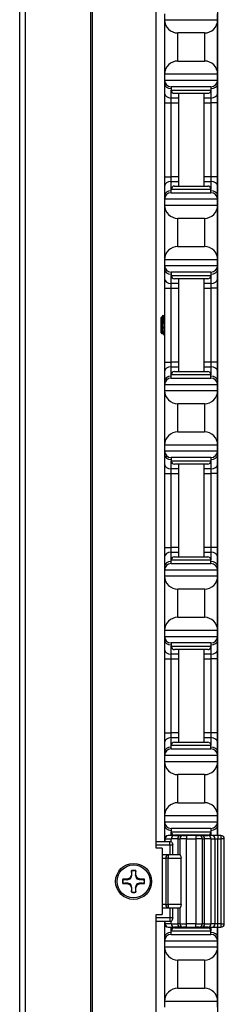
# Model space of a CAD drawing. Units: inches. Extents: x 22 to 54, y 19 to 125.
# Drawn here: x 31 to 33, y 64 to 73 of the extents above; entities that cross this region are included whole.
import ezdxf

# ---------------------------------------------------------------- set-up
doc = ezdxf.new("R2010")
doc.units = ezdxf.units.IN
doc.header["$LTSCALE"] = 6.4
doc.header["$MEASUREMENT"] = 0

msp = doc.modelspace()

# ---------------------------------------------------------------- linework, layer by layer
for p, q in [((31.194, 59.7408), (31.194, 99.8658)), ((31.2482, 59.7408), (31.2482, 99.8658)), ((31.8662, 59.7408), (31.8662, 99.8658)), ((31.8801, 59.7408), (31.8801, 99.8658)), ((32.4823, 65.2408), (32.4823, 94.3658)), ((33.0634, 65.3608), (33.0634, 78.4958)), ((32.5614, 73.1158), (32.5614, 73.0608)), ((32.5614, 73.0608), (32.5614, 72.5458)), ((32.5614, 73.0608), (33.0614, 73.0608)), ((33.0614, 73.0608), (33.0614, 73.1158)), ((33.0614, 72.5458), (33.0614, 73.0608)), ((32.6864, 72.6708), (32.6864, 72.9358)), ((32.9364, 72.9358), (32.6864, 72.9358)), ((32.9364, 72.9358), (32.9364, 72.6708)), ((32.6864, 72.6708), (32.9364, 72.6708)), ((32.5614, 72.5458), (32.5614, 72.4908)), ((33.0614, 72.5458), (32.5614, 72.5458)), ((32.5614, 72.4908), (32.5614, 72.4542)), ((32.5614, 72.4908), (33.0614, 72.4908)), ((33.0614, 72.4908), (33.0614, 72.5458)), ((33.0614, 72.4542), (33.0614, 72.4908)), ((32.5614, 72.4542), (32.5614, 72.3658)), ((32.9989, 72.4283), (32.6239, 72.4283)), ((32.6239, 72.4283), (32.6239, 72.3971)), ((32.6239, 72.3217), (32.6239, 72.3971)), ((32.6239, 72.3971), (32.9989, 72.3971)), ((32.9989, 72.4283), (32.9989, 72.3971)), ((32.9989, 72.3971), (32.9989, 72.3217)), ((33.0614, 72.3658), (33.0614, 72.4542)), ((32.5614, 72.3658), (32.5614, 72.2775)), ((32.6914, 72.3217), (32.6239, 72.3217)), ((32.6239, 72.2775), (32.6239, 72.3217)), ((32.9677, 72.3658), (32.6552, 72.3658)), ((32.6914, 72.3658), (32.6914, 71.4908)), ((32.9314, 72.3658), (32.9314, 71.4908)), ((32.9989, 72.3217), (32.9314, 72.3217)), ((32.9989, 72.3217), (32.9989, 72.2775)), ((33.0614, 72.2775), (33.0614, 72.3658)), ((32.5614, 72.2775), (32.6239, 72.2775)), ((32.5614, 72.2775), (32.5614, 71.5792)), ((32.6239, 72.2775), (32.6914, 72.2775)), ((32.6239, 71.5792), (32.6239, 72.2775)), ((32.9314, 72.2775), (32.9989, 72.2775)), ((33.0614, 72.2775), (32.9989, 72.2775)), ((32.9989, 72.2775), (32.9989, 71.5792)), ((33.0614, 71.5792), (33.0614, 72.2775)), ((32.5614, 71.5792), (32.6239, 71.5792)), ((32.5614, 71.5792), (32.5614, 71.4908)), ((32.6914, 71.5792), (32.6239, 71.5792)), ((32.6239, 71.535), (32.6239, 71.5792)), ((32.9989, 71.5792), (32.9314, 71.5792)), ((33.0614, 71.5792), (32.9989, 71.5792)), ((32.9989, 71.5792), (32.9989, 71.535)), ((33.0614, 71.4908), (33.0614, 71.5792)), ((32.5614, 71.4908), (32.5614, 71.4025)), ((32.6239, 71.535), (32.6914, 71.535)), ((32.6239, 71.4596), (32.6239, 71.535)), ((32.9989, 71.4596), (32.6239, 71.4596)), ((32.6239, 71.4283), (32.6239, 71.4596)), ((32.6552, 71.4908), (32.9677, 71.4908)), ((32.9314, 71.535), (32.9989, 71.535)), ((32.9989, 71.535), (32.9989, 71.4596)), ((32.9989, 71.4283), (32.9989, 71.4596)), ((33.0614, 71.4025), (33.0614, 71.4908)), ((32.5614, 71.4025), (32.5614, 71.3658)), ((32.6239, 71.4283), (32.9989, 71.4283)), ((33.0614, 71.3658), (33.0614, 71.4025)), ((32.5614, 71.3658), (32.5614, 71.3108)), ((33.0614, 71.3658), (32.5614, 71.3658)), ((32.5614, 71.3108), (32.5614, 70.7958)), ((32.5614, 71.3108), (33.0614, 71.3108)), ((33.0614, 71.3108), (33.0614, 71.3658)), ((33.0614, 70.7958), (33.0614, 71.3108)), ((32.6864, 70.9208), (32.6864, 71.1858)), ((32.9364, 71.1858), (32.6864, 71.1858)), ((32.9364, 71.1858), (32.9364, 70.9208)), ((32.6864, 70.9208), (32.9364, 70.9208)), ((32.5614, 70.7958), (32.5614, 70.7408)), ((33.0614, 70.7958), (32.5614, 70.7958)), ((32.5614, 70.7408), (32.5614, 70.7042)), ((32.5614, 70.7408), (33.0614, 70.7408)), ((33.0614, 70.7408), (33.0614, 70.7958)), ((33.0614, 70.7042), (33.0614, 70.7408)), ((32.5614, 70.7042), (32.5614, 70.6158)), ((32.9989, 70.6783), (32.6239, 70.6783)), ((32.6239, 70.6783), (32.6239, 70.6471)), ((32.6239, 70.5717), (32.6239, 70.6471)), ((32.6239, 70.6471), (32.9989, 70.6471)), ((32.9989, 70.6783), (32.9989, 70.6471)), ((32.9989, 70.6471), (32.9989, 70.5717)), ((33.0614, 70.6158), (33.0614, 70.7042)), ((32.5614, 70.6158), (32.5614, 70.5275)), ((32.6914, 70.5717), (32.6239, 70.5717)), ((32.6239, 70.5275), (32.6239, 70.5717)), ((32.9677, 70.6158), (32.6552, 70.6158)), ((32.6914, 70.6158), (32.6914, 69.7408)), ((32.9314, 70.6158), (32.9314, 69.7408)), ((32.9989, 70.5717), (32.9314, 70.5717)), ((32.9989, 70.5717), (32.9989, 70.5275)), ((33.0614, 70.5275), (33.0614, 70.6158)), ((32.5614, 70.5275), (32.6239, 70.5275)), ((32.5614, 70.5275), (32.5614, 69.8292)), ((32.6239, 70.5275), (32.6914, 70.5275)), ((32.6239, 69.8292), (32.6239, 70.5275)), ((32.9314, 70.5275), (32.9989, 70.5275)), ((33.0614, 70.5275), (32.9989, 70.5275)), ((32.9989, 70.5275), (32.9989, 69.8292)), ((33.0614, 69.8292), (33.0614, 70.5275)), ((32.5304, 70.2499), (32.5336, 70.253)), ((32.5336, 70.253), (32.5336, 70.2389)), ((32.5336, 70.253), (32.5343, 70.253)), ((32.5341, 70.253), (32.5342, 70.2532)), ((32.5354, 70.2549), (32.5514, 70.2709)), ((32.5304, 70.1068), (32.5304, 70.2499)), ((32.5539, 70.2461), (32.5539, 70.1783)), ((32.5304, 70.1068), (32.5415, 70.0957)), ((32.5461, 70.1036), (32.5497, 70.1036)), ((32.5614, 69.8292), (32.6239, 69.8292)), ((32.5614, 69.8292), (32.5614, 69.7408)), ((32.6914, 69.8292), (32.6239, 69.8292)), ((32.6239, 69.785), (32.6239, 69.8292)), ((32.9989, 69.8292), (32.9314, 69.8292)), ((33.0614, 69.8292), (32.9989, 69.8292)), ((32.9989, 69.8292), (32.9989, 69.785)), ((33.0614, 69.7408), (33.0614, 69.8292)), ((32.5614, 69.7408), (32.5614, 69.6525)), ((32.6239, 69.785), (32.6914, 69.785)), ((32.6239, 69.7096), (32.6239, 69.785)), ((32.9989, 69.7096), (32.6239, 69.7096)), ((32.6239, 69.6783), (32.6239, 69.7096)), ((32.6552, 69.7408), (32.9677, 69.7408)), ((32.9314, 69.785), (32.9989, 69.785)), ((32.9989, 69.785), (32.9989, 69.7096)), ((32.9989, 69.6783), (32.9989, 69.7096)), ((33.0614, 69.6525), (33.0614, 69.7408)), ((32.5614, 69.6525), (32.5614, 69.6158)), ((32.5614, 69.6158), (32.5614, 69.5608)), ((33.0614, 69.6158), (32.5614, 69.6158)), ((32.6239, 69.6783), (32.9989, 69.6783)), ((33.0614, 69.6158), (33.0614, 69.6525)), ((33.0614, 69.5608), (33.0614, 69.6158)), ((32.5614, 69.5608), (32.5614, 69.0458)), ((32.5614, 69.5608), (33.0614, 69.5608)), ((33.0614, 69.0458), (33.0614, 69.5608)), ((32.6864, 69.1708), (32.6864, 69.4358)), ((32.9364, 69.4358), (32.6864, 69.4358)), ((32.9364, 69.4358), (32.9364, 69.1708)), ((32.6864, 69.1708), (32.9364, 69.1708)), ((32.5614, 69.0458), (32.5614, 68.9908)), ((33.0614, 69.0458), (32.5614, 69.0458)), ((33.0614, 68.9908), (33.0614, 69.0458)), ((32.5614, 68.9908), (32.5614, 68.9542)), ((32.5614, 68.9908), (33.0614, 68.9908)), ((32.5614, 68.9542), (32.5614, 68.8658)), ((33.0614, 68.9542), (33.0614, 68.9908)), ((33.0614, 68.8658), (33.0614, 68.9542)), ((32.5614, 68.8658), (32.5614, 68.7775)), ((32.9989, 68.9283), (32.6239, 68.9283)), ((32.6239, 68.9283), (32.6239, 68.8971)), ((32.6239, 68.8217), (32.6239, 68.8971)), ((32.6239, 68.8971), (32.9989, 68.8971)), ((32.9677, 68.8658), (32.6552, 68.8658)), ((32.6914, 68.8658), (32.6914, 67.9908)), ((32.9314, 68.8658), (32.9314, 67.9908)), ((32.9989, 68.9283), (32.9989, 68.8971)), ((32.9989, 68.8971), (32.9989, 68.8217)), ((33.0614, 68.7775), (33.0614, 68.8658)), ((32.5614, 68.7775), (32.6239, 68.7775)), ((32.5614, 68.7775), (32.5614, 68.0792)), ((32.6914, 68.8217), (32.6239, 68.8217)), ((32.6239, 68.7775), (32.6239, 68.8217)), ((32.6239, 68.7775), (32.6914, 68.7775)), ((32.6239, 68.0792), (32.6239, 68.7775)), ((32.9989, 68.8217), (32.9314, 68.8217)), ((32.9314, 68.7775), (32.9989, 68.7775)), ((32.9989, 68.8217), (32.9989, 68.7775)), ((33.0614, 68.7775), (32.9989, 68.7775)), ((32.9989, 68.7775), (32.9989, 68.0792)), ((33.0614, 68.0792), (33.0614, 68.7775)), ((32.5614, 68.0792), (32.6239, 68.0792)), ((32.5614, 68.0792), (32.5614, 67.9908)), ((32.6914, 68.0792), (32.6239, 68.0792)), ((32.6239, 68.035), (32.6239, 68.0792)), ((32.6239, 68.035), (32.6914, 68.035)), ((32.6239, 67.9596), (32.6239, 68.035)), ((32.9989, 68.0792), (32.9314, 68.0792)), ((32.9314, 68.035), (32.9989, 68.035)), ((33.0614, 68.0792), (32.9989, 68.0792)), ((32.9989, 68.0792), (32.9989, 68.035)), ((32.9989, 68.035), (32.9989, 67.9596)), ((33.0614, 67.9908), (33.0614, 68.0792)), ((32.5614, 67.9908), (32.5614, 67.9025)), ((32.9989, 67.9596), (32.6239, 67.9596)), ((32.6239, 67.9283), (32.6239, 67.9596)), ((32.6239, 67.9283), (32.9989, 67.9283)), ((32.6552, 67.9908), (32.9677, 67.9908)), ((32.9989, 67.9283), (32.9989, 67.9596)), ((33.0614, 67.9025), (33.0614, 67.9908)), ((32.5614, 67.9025), (32.5614, 67.8658)), ((32.5614, 67.8658), (32.5614, 67.8108)), ((33.0614, 67.8658), (32.5614, 67.8658)), ((33.0614, 67.8658), (33.0614, 67.9025)), ((33.0614, 67.8108), (33.0614, 67.8658)), ((32.5614, 67.8108), (32.5614, 67.2958)), ((32.5614, 67.8108), (33.0614, 67.8108)), ((33.0614, 67.2958), (33.0614, 67.8108)), ((32.6864, 67.4208), (32.6864, 67.6858)), ((32.9364, 67.6858), (32.6864, 67.6858)), ((32.9364, 67.6858), (32.9364, 67.4208)), ((32.6864, 67.4208), (32.9364, 67.4208)), ((32.5614, 67.2958), (32.5614, 67.2408)), ((33.0614, 67.2958), (32.5614, 67.2958)), ((33.0614, 67.2408), (33.0614, 67.2958)), ((32.5614, 67.2408), (32.5614, 67.2042)), ((32.5614, 67.2408), (33.0614, 67.2408)), ((32.5614, 67.2042), (32.5614, 67.1158)), ((33.0614, 67.2042), (33.0614, 67.2408)), ((33.0614, 67.1158), (33.0614, 67.2042)), ((32.5614, 67.1158), (32.5614, 67.0275)), ((32.9989, 67.1783), (32.6239, 67.1783)), ((32.6239, 67.1783), (32.6239, 67.1471)), ((32.6239, 67.0717), (32.6239, 67.1471)), ((32.6239, 67.1471), (32.9989, 67.1471)), ((32.9677, 67.1158), (32.6552, 67.1158)), ((32.6914, 67.1158), (32.6914, 66.2408)), ((32.9314, 67.1158), (32.9314, 66.2408)), ((32.9989, 67.1783), (32.9989, 67.1471)), ((32.9989, 67.1471), (32.9989, 67.0717)), ((33.0614, 67.0275), (33.0614, 67.1158)), ((32.5614, 67.0275), (32.6239, 67.0275)), ((32.5614, 67.0275), (32.5614, 66.3292)), ((32.6914, 67.0717), (32.6239, 67.0717)), ((32.6239, 67.0275), (32.6239, 67.0717)), ((32.6239, 67.0275), (32.6914, 67.0275)), ((32.6239, 66.3292), (32.6239, 67.0275)), ((32.9989, 67.0717), (32.9314, 67.0717)), ((32.9314, 67.0275), (32.9989, 67.0275)), ((32.9989, 67.0717), (32.9989, 67.0275)), ((33.0614, 67.0275), (32.9989, 67.0275)), ((32.9989, 67.0275), (32.9989, 66.3292)), ((33.0614, 66.3292), (33.0614, 67.0275)), ((32.5614, 66.3292), (32.6239, 66.3292)), ((32.5614, 66.3292), (32.5614, 66.2408)), ((32.6914, 66.3292), (32.6239, 66.3292)), ((32.6239, 66.285), (32.6239, 66.3292)), ((32.6239, 66.285), (32.6914, 66.285)), ((32.6239, 66.2096), (32.6239, 66.285)), ((32.9989, 66.3292), (32.9314, 66.3292)), ((32.9314, 66.285), (32.9989, 66.285)), ((33.0614, 66.3292), (32.9989, 66.3292)), ((32.9989, 66.3292), (32.9989, 66.285)), ((32.9989, 66.285), (32.9989, 66.2096)), ((33.0614, 66.2408), (33.0614, 66.3292)), ((32.5614, 66.2408), (32.5614, 66.1525)), ((32.9989, 66.2096), (32.6239, 66.2096)), ((32.6239, 66.1783), (32.6239, 66.2096)), ((32.6239, 66.1783), (32.9989, 66.1783)), ((32.6552, 66.2408), (32.9677, 66.2408)), ((32.9989, 66.1783), (32.9989, 66.2096)), ((33.0614, 66.1525), (33.0614, 66.2408)), ((32.5614, 66.1525), (32.5614, 66.1158)), ((32.5614, 66.1158), (32.5614, 66.0608)), ((33.0614, 66.1158), (32.5614, 66.1158)), ((33.0614, 66.1158), (33.0614, 66.1525)), ((33.0614, 66.0608), (33.0614, 66.1158)), ((32.5614, 66.0608), (32.5614, 65.5458)), ((32.5614, 66.0608), (33.0614, 66.0608)), ((33.0614, 65.5458), (33.0614, 66.0608)), ((32.6864, 65.6708), (32.6864, 65.9358)), ((32.9364, 65.9358), (32.6864, 65.9358)), ((32.9364, 65.9358), (32.9364, 65.6708)), ((32.6864, 65.6708), (32.9364, 65.6708)), ((32.5614, 65.5458), (32.5614, 65.4908)), ((33.0614, 65.5458), (32.5614, 65.5458)), ((33.0614, 65.4908), (33.0614, 65.5458)), ((32.5614, 65.4908), (32.5614, 65.4542)), ((32.5614, 65.4908), (33.0614, 65.4908)), ((32.5614, 65.4542), (32.5614, 65.3658)), ((32.9989, 65.4283), (32.6239, 65.4283)), ((32.6239, 65.4283), (32.6239, 65.3971)), ((32.9989, 65.4283), (32.9989, 65.3971)), ((33.0614, 65.4542), (33.0614, 65.4908)), ((33.0614, 65.3658), (33.0614, 65.4542)), ((32.5614, 65.3658), (32.5614, 65.3033)), ((32.5677, 65.3296), (32.5635, 65.3296)), ((32.5635, 65.3033), (32.5635, 65.3296)), ((32.5677, 65.3296), (32.623, 65.3296)), ((32.5677, 65.3033), (32.5677, 65.3296)), ((32.6543, 65.3608), (32.5948, 65.3608)), ((32.6856, 65.3296), (32.623, 65.3296)), ((32.623, 65.3033), (32.623, 65.3296)), ((32.6239, 65.3608), (32.6239, 65.3971)), ((32.6239, 65.3971), (32.9989, 65.3971)), ((32.6543, 65.3608), (32.7066, 65.3608)), ((32.9677, 65.3658), (32.6552, 65.3658)), ((32.6856, 65.3296), (32.7063, 65.3296)), ((32.6856, 65.3296), (32.6856, 65.1783)), ((32.6914, 65.3658), (32.6914, 65.3608)), ((32.7688, 65.3296), (32.7063, 65.3296)), ((32.7063, 65.3296), (32.7063, 65.1783)), ((32.7376, 65.3608), (32.7066, 65.3608)), ((32.7376, 65.3608), (32.7688, 65.3608)), ((32.7688, 65.3608), (32.7688, 65.3296)), ((32.8556, 65.3608), (32.7688, 65.3608)), ((32.7688, 65.3296), (32.8556, 65.3296)), ((32.7688, 64.5271), (32.7688, 65.3296)), ((32.8556, 65.3608), (32.8556, 65.3296)), ((32.8556, 65.3608), (32.8869, 65.3608)), ((32.9181, 65.3296), (32.8556, 65.3296)), ((32.8556, 65.3296), (32.8556, 64.5271)), ((32.9179, 65.3608), (32.8869, 65.3608)), ((32.9179, 65.3608), (32.9702, 65.3608)), ((32.9181, 65.3296), (32.9388, 65.3296)), ((32.9181, 64.5271), (32.9181, 65.3296)), ((32.9314, 65.3658), (32.9314, 65.3608)), ((33.0014, 65.3296), (32.9388, 65.3296)), ((32.9388, 64.5271), (32.9388, 65.3296)), ((33.0092, 65.3608), (32.9702, 65.3608)), ((32.9989, 65.3971), (32.9989, 65.3608)), ((33.0014, 65.3296), (33.0363, 65.3296)), ((33.0014, 64.5271), (33.0014, 65.3296)), ((33.0634, 65.3608), (33.0092, 65.3608)), ((33.0363, 65.3296), (33.0634, 65.3296)), ((33.0363, 65.3296), (33.0363, 64.5271)), ((33.0614, 65.3608), (33.0614, 65.3658)), ((33.0634, 65.3608), (33.0634, 65.3296)), ((33.0934, 65.3608), (33.0634, 65.3608)), ((33.0634, 65.3296), (33.0934, 65.3296)), ((33.0634, 64.5271), (33.0634, 65.3296)), ((33.0934, 65.3608), (33.0934, 65.3296)), ((33.1246, 65.3296), (33.0934, 65.3296)), ((33.0934, 65.3296), (33.0934, 64.5271)), ((33.1246, 64.5271), (33.1246, 65.3296)), ((32.6116, 65.3033), (32.4823, 65.3033)), ((32.4823, 65.2721), (32.6116, 65.2721)), ((32.5373, 65.2408), (32.4823, 65.2408)), ((32.5373, 65.2408), (32.5373, 64.6158)), ((32.6116, 65.2721), (32.6116, 65.3033)), ((32.6255, 65.3033), (32.6116, 65.3033)), ((32.6116, 65.2721), (32.64, 65.2721)), ((32.6116, 65.2721), (32.6116, 65.1783)), ((32.64, 65.1783), (32.64, 65.2721)), ((32.5501, 65.1783), (32.5373, 65.1783)), ((32.5373, 65.1471), (32.5722, 65.1471)), ((32.5943, 65.1783), (32.5501, 65.1783)), ((32.5943, 65.1471), (32.5722, 65.1471)), ((32.5722, 65.1471), (32.5722, 64.7096)), ((32.5943, 65.1783), (32.5943, 65.1471)), ((32.7064, 65.1783), (32.5943, 65.1783)), ((32.5943, 64.7096), (32.5943, 65.1471)), ((32.5943, 65.1471), (32.7169, 65.1471)), ((32.7169, 64.7096), (32.7169, 65.1471)), ((32.2363, 64.961), (32.2076, 64.9491)), ((32.2481, 64.9897), (32.2363, 64.961)), ((32.2418, 64.9555), (32.2363, 64.961)), ((32.2481, 65.0302), (32.2481, 64.9897)), ((32.2529, 64.9887), (32.2481, 64.9897)), ((32.2849, 64.9887), (32.2897, 64.9897)), ((32.2897, 64.9897), (32.2897, 65.0302)), ((32.3016, 64.961), (32.2897, 64.9897)), ((32.2961, 64.9555), (32.3016, 64.961)), ((32.3303, 64.9491), (32.3016, 64.961)), ((32.2076, 64.9491), (32.167, 64.9491)), ((32.167, 64.9075), (32.2076, 64.9075)), ((32.2085, 64.9444), (32.2076, 64.9491)), ((32.2085, 64.9123), (32.2076, 64.9075)), ((32.2076, 64.9075), (32.2363, 64.8957)), ((32.2418, 64.9012), (32.2363, 64.8957)), ((32.2363, 64.8957), (32.2481, 64.867)), ((32.2529, 64.8679), (32.2481, 64.867)), ((32.2481, 64.867), (32.2481, 64.8264)), ((32.2849, 64.8679), (32.2897, 64.867)), ((32.2897, 64.867), (32.3016, 64.8957)), ((32.2897, 64.8264), (32.2897, 64.867)), ((32.2961, 64.9012), (32.3016, 64.8957)), ((32.3016, 64.8957), (32.3303, 64.9075)), ((32.3293, 64.9444), (32.3303, 64.9491)), ((32.3293, 64.9123), (32.3303, 64.9075)), ((32.3708, 64.9491), (32.3303, 64.9491)), ((32.3303, 64.9075), (32.3708, 64.9075)), ((32.5722, 64.7096), (32.5373, 64.7096)), ((32.5373, 64.6783), (32.5501, 64.6783)), ((32.5501, 64.6783), (32.5943, 64.6783)), ((32.5722, 64.7096), (32.5943, 64.7096)), ((32.5943, 64.7096), (32.5943, 64.6783)), ((32.7169, 64.7096), (32.5943, 64.7096)), ((32.5943, 64.6783), (32.7064, 64.6783)), ((32.6116, 64.6783), (32.6116, 64.5846)), ((32.64, 64.5846), (32.64, 64.6783)), ((32.6856, 64.6783), (32.6856, 64.5271)), ((32.7063, 64.6783), (32.7063, 64.5271)), ((32.4823, 59.8658), (32.4823, 64.6158)), ((32.4823, 64.6158), (32.5373, 64.6158)), ((32.6116, 64.5846), (32.4823, 64.5846)), ((32.6116, 64.5846), (32.6116, 64.5533)), ((32.64, 64.5846), (32.6116, 64.5846)), ((32.4823, 64.5533), (32.6116, 64.5533)), ((32.5614, 64.5533), (32.5614, 64.4908)), ((32.5614, 64.4908), (32.5614, 64.4025)), ((32.5635, 64.5271), (32.5635, 64.5533)), ((32.5635, 64.5271), (32.5677, 64.5271)), ((32.5677, 64.5271), (32.5677, 64.5533)), ((32.623, 64.5271), (32.5677, 64.5271)), ((32.5948, 64.4958), (32.6543, 64.4958)), ((32.6116, 64.5533), (32.6255, 64.5533)), ((32.623, 64.5271), (32.623, 64.5533)), ((32.623, 64.5271), (32.6856, 64.5271)), ((32.6239, 64.4596), (32.6239, 64.4958)), ((32.7066, 64.4958), (32.6543, 64.4958)), ((32.6552, 64.4908), (32.9677, 64.4908)), ((32.7063, 64.5271), (32.6856, 64.5271)), ((32.6914, 64.4958), (32.6914, 64.4908)), ((32.7063, 64.5271), (32.7688, 64.5271)), ((32.7066, 64.4958), (32.7376, 64.4958)), ((32.7688, 64.4958), (32.7376, 64.4958)), ((32.7688, 64.4958), (32.7688, 64.5271)), ((32.8556, 64.5271), (32.7688, 64.5271)), ((32.7688, 64.4958), (32.8556, 64.4958)), ((32.8556, 64.4958), (32.8556, 64.5271)), ((32.8556, 64.5271), (32.9181, 64.5271)), ((32.8869, 64.4958), (32.8556, 64.4958)), ((32.8869, 64.4958), (32.9179, 64.4958)), ((32.9702, 64.4958), (32.9179, 64.4958)), ((32.9388, 64.5271), (32.9181, 64.5271)), ((32.9314, 64.4958), (32.9314, 64.4908)), ((32.9388, 64.5271), (33.0014, 64.5271)), ((32.9702, 64.4958), (33.0092, 64.4958)), ((32.9989, 64.4958), (32.9989, 64.4596)), ((33.0363, 64.5271), (33.0014, 64.5271)), ((33.0092, 64.4958), (33.0634, 64.4958)), ((33.0634, 64.5271), (33.0363, 64.5271)), ((33.0614, 64.4908), (33.0614, 64.4958)), ((33.0614, 64.4025), (33.0614, 64.4908)), ((33.0934, 64.5271), (33.0634, 64.5271)), ((33.0634, 64.4958), (33.0634, 64.5271)), ((33.0634, 58.3608), (33.0634, 64.4958)), ((33.0634, 64.4958), (33.0934, 64.4958)), ((33.0934, 64.5271), (33.0934, 64.4958)), ((33.0934, 64.5271), (33.1246, 64.5271)), ((32.5614, 64.4025), (32.5614, 64.3658)), ((32.9989, 64.4596), (32.6239, 64.4596)), ((32.6239, 64.4283), (32.6239, 64.4596)), ((32.6239, 64.4283), (32.9989, 64.4283)), ((32.9989, 64.4283), (32.9989, 64.4596)), ((33.0614, 64.3658), (33.0614, 64.4025)), ((32.5614, 64.3658), (32.5614, 64.3108)), ((33.0614, 64.3658), (32.5614, 64.3658)), ((32.5614, 64.3108), (32.5614, 63.7958)), ((32.5614, 64.3108), (33.0614, 64.3108)), ((33.0614, 64.3108), (33.0614, 64.3658)), ((33.0614, 63.7958), (33.0614, 64.3108)), ((32.6864, 63.9208), (32.6864, 64.1858)), ((32.9364, 64.1858), (32.6864, 64.1858)), ((32.9364, 64.1858), (32.9364, 63.9208)), ((32.6864, 63.9208), (32.9364, 63.9208)), ((32.5614, 63.7958), (32.5614, 63.7408)), ((33.0614, 63.7958), (32.5614, 63.7958)), ((33.0614, 63.7408), (33.0614, 63.7958))]:
    msp.add_line(p, q)
for radius in [0.17, 0.156]:
    msp.add_circle((32.2689, 64.9283), radius)
for centre, radius, start, end in [((32.6864, 73.0608), 0.125, 180, 270), ((32.9364, 73.0608), 0.125, 270, 0), ((32.6864, 72.5458), 0.125, 90, 180), ((32.9364, 72.5458), 0.125, 0, 90), ((32.6239, 72.4908), 0.0625, 180, 270), ((32.9989, 72.4908), 0.0625, 270, 0), ((32.6552, 72.3971), 0.0312, 180, 270), ((32.9677, 72.3971), 0.0312, 270, 0), ((32.6552, 71.4596), 0.0312, 90, 180), ((32.9677, 71.4596), 0.0312, 0, 90), ((32.6239, 71.3658), 0.0625, 90, 180), ((32.9989, 71.3658), 0.0625, 0, 90), ((32.6864, 71.3108), 0.125, 180, 270), ((32.9364, 71.3108), 0.125, 270, 0), ((32.6864, 70.7958), 0.125, 90, 180), ((32.9364, 70.7958), 0.125, 0, 90), ((32.6239, 70.7408), 0.0625, 180, 270), ((32.9989, 70.7408), 0.0625, 270, 0), ((32.6552, 70.6471), 0.0312, 180, 270), ((32.9677, 70.6471), 0.0312, 270, 0), ((32.6552, 69.7096), 0.0312, 90, 180), ((32.9677, 69.7096), 0.0312, 0, 90), ((32.6239, 69.6158), 0.0625, 90, 180), ((32.9989, 69.6158), 0.0625, 0, 90), ((32.6864, 69.5608), 0.125, 180, 270), ((32.9364, 69.5608), 0.125, 270, 0), ((32.6864, 69.0458), 0.125, 90, 180), ((32.9364, 69.0458), 0.125, 0, 90), ((32.6239, 68.9908), 0.0625, 180, 270), ((32.9989, 68.9908), 0.0625, 270, 0), ((32.6552, 68.8971), 0.0312, 180, 270), ((32.9677, 68.8971), 0.0312, 270, 0), ((32.6239, 67.8658), 0.0625, 90, 180), ((32.6552, 67.9596), 0.0312, 90, 180), ((32.9677, 67.9596), 0.0312, 0, 90), ((32.9989, 67.8658), 0.0625, 0, 90), ((32.6864, 67.8108), 0.125, 180, 270), ((32.9364, 67.8108), 0.125, 270, 0), ((32.6864, 67.2958), 0.125, 90, 180), ((32.9364, 67.2958), 0.125, 0, 90), ((32.6239, 67.2408), 0.0625, 180, 270), ((32.9989, 67.2408), 0.0625, 270, 0), ((32.6552, 67.1471), 0.0312, 180, 270), ((32.9677, 67.1471), 0.0312, 270, 0), ((32.6239, 66.1158), 0.0625, 90, 180), ((32.6552, 66.2096), 0.0312, 90, 180), ((32.9677, 66.2096), 0.0312, 0, 90), ((32.9989, 66.1158), 0.0625, 0, 90), ((32.6864, 66.0608), 0.125, 180, 270), ((32.9364, 66.0608), 0.125, 270, 0), ((32.6864, 65.5458), 0.125, 90, 180), ((32.9364, 65.5458), 0.125, 0, 90), ((32.6239, 65.4908), 0.0625, 180, 270), ((32.9989, 65.4908), 0.0625, 270, 0), ((32.5948, 65.3296), 0.0313, 90, 180), ((32.6543, 65.3296), 0.0313, 90, 180), ((32.6552, 65.3971), 0.0312, 180, 270), ((32.7376, 65.3296), 0.0313, 90, 180), ((32.8869, 65.3296), 0.0313, 0, 90), ((32.9677, 65.3971), 0.0312, 270, 0), ((32.9702, 65.3296), 0.0313, 0, 90), ((33.0934, 65.3296), 0.0313, 0, 90), ((32.5501, 65.1471), 0.0312, 90, 114.07926), ((32.2689, 64.9283), 0.104, 78.46304, 101.53696), ((32.2689, 64.9283), 0.1013, 78.66038, 101.33962), ((32.2689, 64.9283), 0.104, 168.46304, 191.53696), ((32.2689, 64.9283), 0.1013, 168.66038, 191.33962), ((32.2689, 64.9283), 0.1013, 348.66038, 11.33962), ((32.2689, 64.9283), 0.104, 348.46304, 11.53696), ((32.2689, 64.9283), 0.104, 258.46304, 281.53696), ((32.2689, 64.9283), 0.1013, 258.66038, 281.33962), ((32.5501, 64.7096), 0.0312, 245.92074, 270), ((32.5948, 64.5271), 0.0313, 180, 270), ((32.6543, 64.5271), 0.0313, 180, 270), ((32.6552, 64.4596), 0.0312, 90, 180), ((32.7376, 64.5271), 0.0313, 180, 270), ((32.8869, 64.5271), 0.0313, 270, 0), ((32.9677, 64.4596), 0.0312, 0, 90), ((32.9702, 64.5271), 0.0313, 270, 0), ((33.0934, 64.5271), 0.0313, 270, 0), ((32.6239, 64.3658), 0.0625, 90, 180), ((32.9989, 64.3658), 0.0625, 0, 90), ((32.6864, 64.3108), 0.125, 180, 270), ((32.9364, 64.3108), 0.125, 270, 0), ((32.6864, 63.7958), 0.125, 90, 180), ((32.9364, 63.7958), 0.125, 0, 90)]:
    msp.add_arc(centre, radius, start, end)
for centre, major_axis, ratio, start_param, end_param in [((32.6239, 72.4542), (-0.0625, 0), 0.707107, 0, 1.570796), ((32.9989, 72.4542), (0.0625, 0), 0.707107, 4.712389, 6.283185), ((32.6239, 72.3658), (-0.0625, 0), 0.707107, 0, 1.570796), ((32.9989, 72.3658), (0.0625, 0), 0.707107, 4.712389, 6.283185), ((32.6239, 71.4908), (-0.0625, 0), 0.707107, 4.712389, 6.283185), ((32.9989, 71.4908), (0.0625, 0), 0.707107, 0, 1.570796), ((32.6239, 71.4025), (-0.0625, 0), 0.707107, 4.712389, 6.283185), ((32.9989, 71.4025), (0.0625, 0), 0.707107, 0, 1.570796), ((32.6239, 70.7042), (-0.0625, 0), 0.707107, 0, 1.570796), ((32.9989, 70.7042), (0.0625, 0), 0.707107, 4.712389, 6.283185), ((32.6239, 70.6158), (-0.0625, 0), 0.707107, 0, 1.570796), ((32.9989, 70.6158), (0.0625, 0), 0.707107, 4.712389, 6.283185), ((32.6239, 69.7408), (-0.0625, 0), 0.707107, 4.712389, 6.283185), ((32.6239, 69.6525), (-0.0625, 0), 0.707107, 4.712389, 6.283185), ((32.9989, 69.7408), (0.0625, 0), 0.707107, 0, 1.570796), ((32.9989, 69.6525), (0.0625, 0), 0.707107, 0, 1.570796), ((32.6239, 68.9542), (-0.0625, 0), 0.707107, 0, 1.570796), ((32.9989, 68.9542), (0.0625, 0), 0.707107, 4.712389, 6.283185), ((32.6239, 68.8658), (-0.0625, 0), 0.707107, 0, 1.570796), ((32.9989, 68.8658), (0.0625, 0), 0.707107, 4.712389, 6.283185), ((32.6239, 67.9908), (-0.0625, 0), 0.707107, 4.712389, 6.283185), ((32.9989, 67.9908), (0.0625, 0), 0.707107, 0, 1.570796), ((32.6239, 67.9025), (-0.0625, 0), 0.707107, 4.712389, 6.283185), ((32.9989, 67.9025), (0.0625, 0), 0.707107, 0, 1.570796), ((32.6239, 67.2042), (-0.0625, 0), 0.707107, 0, 1.570796), ((32.9989, 67.2042), (0.0625, 0), 0.707107, 4.712389, 6.283185), ((32.6239, 67.1158), (-0.0625, 0), 0.707107, 0, 1.570796), ((32.9989, 67.1158), (0.0625, 0), 0.707107, 4.712389, 6.283185), ((32.6239, 66.2408), (-0.0625, 0), 0.707107, 4.712389, 6.283185), ((32.9989, 66.2408), (0.0625, 0), 0.707107, 0, 1.570796), ((32.6239, 66.1525), (-0.0625, 0), 0.707107, 4.712389, 6.283185), ((32.9989, 66.1525), (0.0625, 0), 0.707107, 0, 1.570796), ((32.6239, 65.4542), (-0.0625, 0), 0.707107, 0, 1.570796), ((32.9989, 65.4542), (0.0625, 0), 0.707107, 4.712389, 6.283185), ((32.6239, 65.3658), (-0.0625, 0), 0.707107, 0, 0.467579), ((32.5948, 65.3296), (0, 0.0313), 0.866025, 0, 1.570796), ((32.7066, 65.3296), (0, 0.0313), 0.66905, 0, 1.570796), ((32.9179, 65.3296), (0, 0.0313), 0.66905, 4.712389, 6.283185), ((33.0092, 65.3296), (0, 0.0313), 0.86617, 4.712389, 6.283185), ((32.9989, 65.3658), (0.0625, 0), 0.707107, 6.169805, 6.283185), ((32.5501, 65.1471), (0, 0.0312), 0.707107, 0, 0.61505), ((32.5943, 65.1471), (0, 0.0313), 0.707107, 0, 1.570796), ((32.5501, 64.7096), (0, -0.0313), 0.707107, 5.668136, 6.283185), ((32.5943, 64.7096), (0, -0.0313), 0.707107, 4.712389, 6.283185), ((32.6239, 64.4908), (-0.0625, 0), 0.707107, 5.815606, 6.283185), ((32.5948, 64.5271), (0, -0.0313), 0.866025, 4.712389, 6.283185), ((32.7066, 64.5271), (0, -0.0313), 0.66905, 4.712389, 6.283185), ((32.9179, 64.5271), (0, -0.0313), 0.66905, 0, 1.570796), ((33.0092, 64.5271), (0, -0.0313), 0.86617, 0, 1.570796), ((32.9989, 64.4908), (0.0625, 0), 0.707107, 0, 0.11338), ((32.6239, 64.4025), (-0.0625, 0), 0.707107, 4.712389, 6.283185), ((32.9989, 64.4025), (0.0625, 0), 0.707107, 0, 1.570796)]:
    msp.add_ellipse(centre, major_axis=major_axis, ratio=ratio, start_param=start_param, end_param=end_param)
for points, knots in [([(32.5342, 70.2532), (32.5351, 70.2549), (32.5359, 70.2555), (32.5377, 70.2558), (32.5388, 70.255), (32.5414, 70.2509), (32.5429, 70.2466), (32.5462, 70.2329), (32.5476, 70.2238), (32.5495, 70.2103), (32.5504, 70.2041), (32.5521, 70.1914), (32.553, 70.185), (32.5539, 70.1783)], [0.0106653, 0.0106653, 0.0106653, 0.0106653, 0.062549, 0.062549, 0.1313161, 0.1313161, 0.2306298, 0.2306298, 0.3612887, 0.3612887, 0.4588199, 0.4588199, 0.554547, 0.554547, 0.554547, 0.554547]), ([(32.5494, 70.1041), (32.5494, 70.1041), (32.5494, 70.1042), (32.5487, 70.1055), (32.548, 70.1088), (32.5467, 70.1187), (32.546, 70.1251), (32.5447, 70.1404), (32.5442, 70.1492), (32.5429, 70.168), (32.5422, 70.178), (32.5408, 70.1972), (32.5402, 70.2063), (32.539, 70.2233), (32.5384, 70.2309), (32.537, 70.2431), (32.5363, 70.2476), (32.5353, 70.2517), (32.5349, 70.2526), (32.5345, 70.253), (32.5344, 70.253), (32.5343, 70.253)], [-0.6103098, -0.6103098, -0.6103098, -0.6103098, -0.6067595, -0.6067595, -0.5301529, -0.5301529, -0.4564662, -0.4564662, -0.3823731, -0.3823731, -0.3067304, -0.3067304, -0.2339257, -0.2339257, -0.1581566, -0.1581566, -0.0835425, -0.0835425, -0.0413553, -0.0413553, -0.0310299, -0.0310299, -0.0310299, -0.0310299]), ([(32.5539, 70.2461), (32.5536, 70.2518), (32.5533, 70.2566), (32.5527, 70.2642), (32.5524, 70.267), (32.5519, 70.2703), (32.5517, 70.2711), (32.5514, 70.2709)], [0.000001, 0.000001, 0.000001, 0.000001, 0.0636295, 0.0636295, 0.1268706, 0.1268706, 0.1809795, 0.1809795, 0.1809795, 0.1809795]), ([(32.5418, 70.0958), (32.5414, 70.0952), (32.5411, 70.0962), (32.5402, 70.1031), (32.5398, 70.1081), (32.5388, 70.124), (32.5384, 70.134), (32.5378, 70.1478), (32.5374, 70.1568), (32.5366, 70.1759), (32.5362, 70.186), (32.5356, 70.1999), (32.5354, 70.2042), (32.535, 70.213), (32.5348, 70.2194), (32.5341, 70.231), (32.5339, 70.2353), (32.5336, 70.2389)], [0.6901322, 0.6901322, 0.6901322, 0.6901322, 0.7464487, 0.7464487, 0.7970686, 0.7970686, 0.8686342, 0.8686342, 0.976634, 0.976634, 1.0921299, 1.0921299, 1.1446399, 1.1446399, 1.2046789, 1.2046789, 1.248922, 1.248922, 1.248922, 1.248922]), ([(32.5336, 70.2389), (32.5339, 70.2358), (32.5343, 70.2323), (32.535, 70.2248), (32.5353, 70.2207), (32.5362, 70.2082), (32.5368, 70.1992), (32.5381, 70.1801), (32.5388, 70.1701), (32.5401, 70.1511), (32.5407, 70.1422), (32.542, 70.1266), (32.5426, 70.12), (32.544, 70.1096), (32.5447, 70.1061), (32.5456, 70.1039), (32.5458, 70.1036), (32.5461, 70.1036)], [-14.2132327, -14.2132327, -14.2132327, -14.2132327, -14.1737157, -14.1737157, -14.135458, -14.135458, -14.0632952, -14.0632952, -13.9883937, -13.9883937, -13.9142973, -13.9142973, -13.8413069, -13.8413069, -13.765437, -13.765437, -13.7356959, -13.7356959, -13.7356959, -13.7356959]), ([(32.5614, 70.114), (32.5613, 70.1153), (32.5612, 70.1167), (32.5605, 70.1275), (32.56, 70.1383), (32.5587, 70.162), (32.558, 70.1747), (32.5567, 70.1984), (32.5561, 70.2093), (32.555, 70.2294), (32.5544, 70.2384), (32.5539, 70.2461)], [16.7845376, 16.7845376, 16.7845376, 16.7845376, 16.7983699, 16.7983699, 16.891763, 16.891763, 16.9881298, 16.9881298, 17.0742212, 17.0742212, 17.158337, 17.158337, 17.158337, 17.158337]), ([(32.5539, 70.1783), (32.5545, 70.1668), (32.5551, 70.1554), (32.5563, 70.1342), (32.5568, 70.1246), (32.558, 70.1069), (32.5587, 70.0992), (32.56, 70.0879), (32.5607, 70.0845), (32.5614, 70.0836), (32.5614, 70.0835), (32.5614, 70.0835)], [0.000001, 0.000001, 0.000001, 0.000001, 0.0880615, 0.0880615, 0.1728663, 0.1728663, 0.2667012, 0.2667012, 0.3627903, 0.3627903, 0.3674226, 0.3674226, 0.3674226, 0.3674226]), ([(32.6255, 65.3033), (32.6261, 65.3033), (32.6269, 65.3027), (32.629, 65.2997), (32.6304, 65.2969), (32.6347, 65.2869), (32.6377, 65.278), (32.64, 65.2722), (32.64, 65.2721), (32.64, 65.2721)], [0.3245217, 0.3245217, 0.3245217, 0.3245217, 0.3489544, 0.3489544, 0.3832096, 0.3832096, 0.4514338, 0.4514338, 0.4518843, 0.4518843, 0.4518843, 0.4518843]), ([(32.7064, 65.1783), (32.7067, 65.1783), (32.7073, 65.1775), (32.7093, 65.1743), (32.7106, 65.1719), (32.7131, 65.1664), (32.7144, 65.163), (32.7163, 65.1553), (32.7169, 65.1511), (32.7169, 65.1471)], [-0.1231152, -0.1231152, -0.1231152, -0.1231152, -0.0922116, -0.0922116, -0.061308, -0.061308, -0.030654, -0.030654, 0, 0, 0, 0]), ([(32.7169, 64.7096), (32.7169, 64.7056), (32.7163, 64.7014), (32.7144, 64.6937), (32.7131, 64.6903), (32.7106, 64.6848), (32.7093, 64.6824), (32.7073, 64.6792), (32.7067, 64.6783), (32.7064, 64.6783)], [0, 0, 0, 0, 0.030654, 0.030654, 0.061308, 0.061308, 0.0922116, 0.0922116, 0.1231152, 0.1231152, 0.1231152, 0.1231152]), ([(32.64, 64.5846), (32.64, 64.5846), (32.64, 64.5845), (32.6377, 64.5786), (32.635, 64.5708), (32.6309, 64.561), (32.6295, 64.5579), (32.6272, 64.5543), (32.6262, 64.5533), (32.6255, 64.5533)], [-0.0003984, -0.0003984, -0.0003984, -0.0003984, 0, 0, 0.0608587, 0.0608587, 0.0964018, 0.0964018, 0.1245938, 0.1245938, 0.1245938, 0.1245938])]:
    msp.add_open_spline(points, degree=3, knots=knots)
for points in [[(32.5516, 70.2708), (32.5549, 70.2651), (32.5582, 70.2595), (32.5614, 70.2539)], [(32.5463, 70.1036), (32.5448, 70.101), (32.5433, 70.0984), (32.5418, 70.0958)], [(32.5613, 70.0837), (32.5573, 70.0905), (32.5534, 70.0973), (32.5494, 70.1041)]]:
    msp.add_open_spline(points, degree=3)
for points, weights in [([(32.2085, 64.9444), (32.2295, 64.951), (32.2418, 64.9555)], [1.89692385097, 2.38220676636, 2.57729254702]), ([(32.2418, 64.9555), (32.2462, 64.9678), (32.2529, 64.9887)], [2.57729254702, 2.38220676636, 1.89692385097]), ([(32.249, 65.0277), (32.2486, 65.0289), (32.2481, 65.0302)], [1.0071817423, 1.0067895192, 1.00623520076]), ([(32.2529, 64.9887), (32.2514, 65.0035), (32.249, 65.0277)], [2.14709992563, 1.78063133309, 1.3903839418]), ([(32.2888, 65.0277), (32.2864, 65.0035), (32.2849, 64.9887)], [1.3903839418, 1.78063133309, 2.14709992563]), ([(32.2849, 64.9887), (32.2916, 64.9678), (32.2961, 64.9555)], [1.89692385097, 2.38220676636, 2.57729254702]), ([(32.2888, 65.0277), (32.2893, 65.0289), (32.2897, 65.0302)], [1.00718174231, 1.00678951921, 1.00623520077]), ([(32.2961, 64.9555), (32.3083, 64.951), (32.3293, 64.9444)], [2.57729254702, 2.38220676636, 1.89692385097]), ([(32.1696, 64.9483), (32.1683, 64.9487), (32.167, 64.9491)], [1.0071817423, 1.0067895192, 1.00623520076]), ([(32.1696, 64.9084), (32.1683, 64.908), (32.167, 64.9075)], [1.0071817423, 1.00678951919, 1.00623520076]), ([(32.1696, 64.9483), (32.1937, 64.9458), (32.2085, 64.9444)], [1.3903839418, 1.78063133309, 2.14709992563]), ([(32.2085, 64.9123), (32.1937, 64.9109), (32.1696, 64.9084)], [2.14709992563, 1.78063133309, 1.3903839418]), ([(32.2418, 64.9012), (32.2295, 64.9057), (32.2085, 64.9123)], [2.57729254702, 2.38220676636, 1.89692385097]), ([(32.2529, 64.8679), (32.2462, 64.8889), (32.2418, 64.9012)], [1.89692385097, 2.38220676636, 2.57729254702]), ([(32.249, 64.829), (32.2514, 64.8532), (32.2529, 64.8679)], [1.3903839418, 1.78063133309, 2.14709992563]), ([(32.2961, 64.9012), (32.2916, 64.8889), (32.2849, 64.8679)], [2.57729254702, 2.38220676636, 1.89692385097]), ([(32.2849, 64.8679), (32.2864, 64.8532), (32.2888, 64.829)], [2.14709992563, 1.78063133309, 1.3903839418]), ([(32.3293, 64.9123), (32.3083, 64.9057), (32.2961, 64.9012)], [1.89692385097, 2.38220676636, 2.57729254702]), ([(32.3293, 64.9444), (32.3441, 64.9458), (32.3682, 64.9483)], [2.14709992563, 1.78063133309, 1.3903839418]), ([(32.3682, 64.9084), (32.3441, 64.9109), (32.3293, 64.9123)], [1.3903839418, 1.78063133309, 2.14709992563]), ([(32.3682, 64.9483), (32.3695, 64.9487), (32.3708, 64.9491)], [1.0071817423, 1.00678951919, 1.00623520076]), ([(32.3682, 64.9084), (32.3695, 64.908), (32.3708, 64.9075)], [1.0071817423, 1.0067895192, 1.00623520076]), ([(32.249, 64.829), (32.2486, 64.8278), (32.2481, 64.8264)], [1.0071817423, 1.0067895192, 1.00623520076]), ([(32.2888, 64.829), (32.2893, 64.8278), (32.2897, 64.8264)], [1.0071817423, 1.0067895192, 1.00623520076])]:
    msp.add_rational_spline(points, weights, degree=2)

doc.saveas('drawing.dxf')
